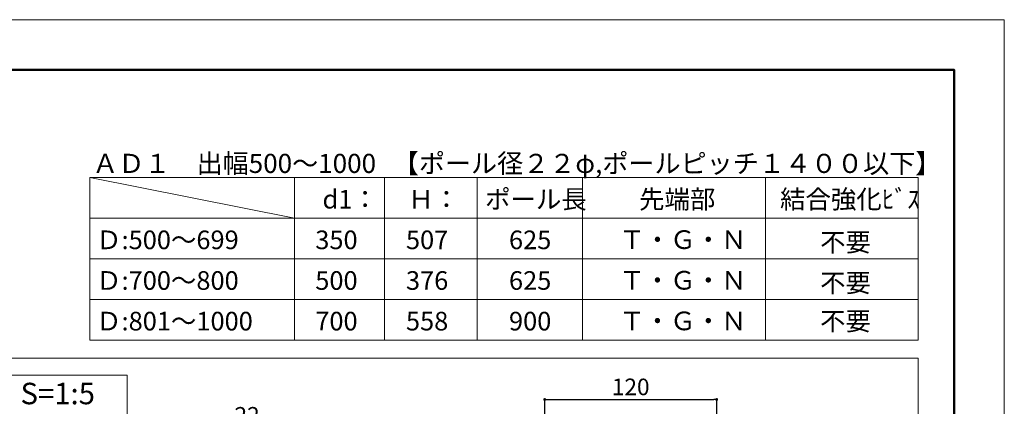
# Model space of a CAD drawing. Units: millimetres. Extents: x 0 to 4300, y 0 to 3101.
# Drawn here: x 1413 to 2100, y 2831 to 3101 of the extents above; entities that cross this region are included whole.
import ezdxf
from ezdxf.enums import TextEntityAlignment as Align

# ---------------------------------------------------------------- set-up
doc = ezdxf.new("R2010")
doc.units = ezdxf.units.MM
doc.layers.get('DEFPOINTS').update_dxf_attribs({"lineweight": 9})
for name, color, linetype, lineweight in [('寸法線', 8, 'Continuous', 13), ('文字', 8, 'Continuous', 18), ('枠', 7, 'Continuous', 20)]:
    doc.layers.add(name, color=color, linetype=linetype, lineweight=lineweight)
doc.styles.add('スタイル4', font='simplex.shx', dxfattribs={"bigfont": 'extfont2.shx'})
doc.dimstyles.new('A-DS1', dxfattribs={"dimtxt": 2.6, "dimasz": 1, "dimexe": 0, "dimexo": 0, "dimgap": 1, "dimtad": 1, "dimdec": 1, "dimdsep": 46, "dimtxsty": 'スタイル4', "dimblk": 'DOT', "dimcen": 0.09, "dimclrd": 256, "dimclre": 256, "dimclrt": 256, "dimadec": 1, "dimazin": 0, "dimtfac": 1, "dimtdec": 1, "dimtofl": 0, "dimtmove": 2, "dimatfit": 2, "dimldrblk": 'DOT', "dimfxl": 0, "dimtolj": 1, "dimtzin": 0, "dimarcsym": 0})

# ---------------------------------------------------------------- blocks, each defined once
blk = doc.blocks.new('_Dot')
at = {"color": 0, "linetype": 'ByBlock', "lineweight": -2}
blk.add_line((-0.5, 0), (-1, 0), dxfattribs=at)
at = {"color": 0, "linetype": 'ByBlock', "lineweight": 0, "const_width": 0.5}
blk.add_lwpolyline([(-0.25, 0, 1), (0.25, 0, 1)], format="xyb", close=True, dxfattribs=at)
blk = doc.blocks.new('*D38')
at = {"layer": 'DEFPOINTS', "color": 0, "linetype": 'Continuous', "ltscale": 2}
for p in [(1899.36, 2835.69), (1779.36, 2785.82), (1899.36, 2785.82)]:
    blk.add_point(p, dxfattribs=at)
at = {"layer": '寸法線', "linetype": 'Continuous', "lineweight": -2, "ltscale": 2}
for p, q in [((1779.36, 2790.82), (1779.36, 2835.69)), ((1781.36, 2835.69), (1897.36, 2835.69)), ((1899.36, 2790.82), (1899.36, 2835.69))]:
    blk.add_line(p, q, dxfattribs=at)
at = {"layer": '寸法線', "linetype": 'Continuous', "lineweight": -2, "ltscale": 2, "xscale": 2, "yscale": 2, "zscale": 2, "rotation": 180}
blk.add_blockref('_Dot', (1779.36, 2835.69), dxfattribs=at)
at = {"layer": '寸法線', "linetype": 'Continuous', "lineweight": -2, "ltscale": 2, "xscale": 2, "yscale": 2, "zscale": 2}
blk.add_blockref('_Dot', (1899.36, 2835.69), dxfattribs=at)
at = {"layer": '寸法線', "linetype": 'Continuous', "ltscale": 2, "insert": (1839.36, 2844.49), "char_height": 11.6, "attachment_point": 5, "style": 'スタイル4'}
blk.add_mtext('\\A1;120', dxfattribs=at)
blk = doc.blocks.new('*D47')
at = {"layer": 'DEFPOINTS', "color": 0, "linetype": 'Continuous', "ltscale": 2}
for p in [(1582.76, 2815.84), (1560.76, 2782.12), (1582.76, 2782.12)]:
    blk.add_point(p, dxfattribs=at)
at = {"layer": '寸法線', "linetype": 'Continuous', "lineweight": -2, "ltscale": 2}
for p, q in [((1560.76, 2787.12), (1560.76, 2815.84)), ((1562.76, 2815.84), (1580.76, 2815.84)), ((1582.76, 2787.12), (1582.76, 2815.84))]:
    blk.add_line(p, q, dxfattribs=at)
at = {"layer": '寸法線', "linetype": 'Continuous', "lineweight": -2, "ltscale": 2, "xscale": 2, "yscale": 2, "zscale": 2, "rotation": 180}
blk.add_blockref('_Dot', (1560.76, 2815.84), dxfattribs=at)
at = {"layer": '寸法線', "linetype": 'Continuous', "lineweight": -2, "ltscale": 2, "xscale": 2, "yscale": 2, "zscale": 2}
blk.add_blockref('_Dot', (1582.76, 2815.84), dxfattribs=at)
at = {"layer": '寸法線', "linetype": 'Continuous', "ltscale": 2, "insert": (1571.76, 2824.64), "char_height": 11.6, "attachment_point": 5, "style": 'スタイル4'}
blk.add_mtext('\\A1;22', dxfattribs=at)

msp = doc.modelspace()

# ---------------------------------------------------------------- linework, layer by layer
at = {"layer": 'DEFPOINTS', "color": 8, "ltscale": 2}
msp.add_lwpolyline([(0, 1615.83), (2100, 1615.83), (2100, 3100.83), (0, 3100.83)], close=True, dxfattribs=at)
at = {"layer": '文字', "ltscale": 2}
for p, q in [((1461.93, 2990.58), (2040, 2990.58)), ((1461.93, 2990.58), (1461.93, 2877.1)), ((1461.93, 2990.58), (1604.75, 2962.21)), ((1604.75, 2990.58), (1604.75, 2877.1)), ((1604.75, 2990.58), (1604.75, 2877.1)), ((1667.69, 2990.58), (1667.69, 2877.1)), ((1732.28, 2990.58), (1732.28, 2877.1)), ((1805.66, 2990.58), (1805.66, 2877.1)), ((1805.66, 2990.58), (1805.66, 2877.1)), ((1933.38, 2990.58), (1933.38, 2877.1)), ((2040, 2990.58), (2040, 2877.1)), ((1461.93, 2962.21), (2040, 2962.21)), ((1461.93, 2933.84), (2040, 2933.84)), ((1461.93, 2905.47), (2040, 2905.47)), ((1461.93, 2877.1), (2040, 2877.1))]:
    msp.add_line(p, q, dxfattribs=at)
msp.add_lwpolyline([(1390.73, 2823.28), (1488.15, 2823.28), (1488.15, 2852.76), (1390.73, 2852.76)], close=True, dxfattribs=at)
at = {"layer": '枠', "lineweight": 50, "ltscale": 2}
msp.add_lwpolyline([(75, 1650.83), (2065, 1650.83), (2065, 3065.83), (75, 3065.83)], close=True, dxfattribs=at)
at = {"layer": '枠', "ltscale": 2}
msp.add_lwpolyline([(2040, 2322.09), (1372.58, 2322.09), (1372.58, 2864.6), (2040, 2864.6)], close=True, dxfattribs=at)

# ---------------------------------------------------------------- texts
at = {"layer": '文字', "ltscale": 2, "style": 'スタイル4'}
for s, height, p in [('ＡＤ１\u3000出幅500～1000', 13.3333, (1463.73, 2993.84)), ('【ポール径２２φ,ポールピッチ１４００以下】', 13.3333, (1673.38, 2993.84)), ('d1：', 13, (1624.35, 2969.01)), ('Ｈ：', 13, (1684.18, 2969.01)), ('ポール長', 13, (1737.78, 2969.01)), ('先端部', 13, (1845.19, 2969.01)), ('結合強化ﾋﾞｽ', 13, (1943.55, 2969.01)), ('Ｄ:500～699', 13, (1466.43, 2940.64)), ('350', 13, (1619.31, 2940.64)), ('507', 13, (1682.56, 2940.64)), ('625', 13, (1754.44, 2940.64)), ('Ｔ・Ｇ・Ｎ', 13, (1831.42, 2940.79)), ('不要', 13, (1971.49, 2938.98)), ('Ｄ:700～800', 13, (1466.43, 2912.27)), ('500', 13, (1619.31, 2912.27)), ('376', 13, (1682.56, 2912.27)), ('625', 13, (1754.44, 2912.27)), ('Ｔ・Ｇ・Ｎ', 13, (1831.42, 2912.42)), ('不要', 13, (1971.49, 2910.61)), ('Ｄ:801～1000', 13, (1466.43, 2883.9)), ('700', 13, (1619.31, 2883.9)), ('558', 13, (1682.56, 2883.9)), ('900', 13, (1754.44, 2883.9)), ('Ｔ・Ｇ・Ｎ', 13, (1831.42, 2884.05)), ('不要', 13, (1971.49, 2883.9))]:
    msp.add_text(s, height=height, dxfattribs=at).set_placement(p)
msp.add_text('S=1:5', height=15, dxfattribs=at).set_placement((1439.65, 2837.94), align=Align.MIDDLE)

# ---------------------------------------------------------------- dimensions: what is measured, and where the dimension line sits
at = {"layer": '寸法線', "linetype": 'Continuous', "ltscale": 2}
dim = msp.add_linear_dim(base=(1899.36, 2835.69), p1=(1779.36, 2785.82), p2=(1899.36, 2785.82), dimstyle='A-DS1', override={"dimtxt": 11.6, "dimasz": 2, "dimexo": 5, "dimgap": 3, "dimdec": 0, "dimtofl": 1, "dimtmove": 0, "dimatfit": 3}, dxfattribs=at)
dim.commit()
dim.dimension.update_dxf_attribs({"geometry": '*D38', "text_midpoint": (1839.36, 2844.49)})
dim = msp.add_linear_dim(base=(1582.76, 2815.84), p1=(1560.76, 2782.12), p2=(1582.76, 2782.12), dimstyle='A-DS1', override={"dimtxt": 11.6, "dimasz": 2, "dimexo": 5, "dimgap": 3, "dimdec": 0, "dimtofl": 1, "dimtmove": 0, "dimatfit": 3}, dxfattribs=at)
dim.commit()
dim.dimension.update_dxf_attribs({"geometry": '*D47', "text_midpoint": (1571.76, 2815.84), "dimtype": 160})

doc.saveas('drawing.dxf')
